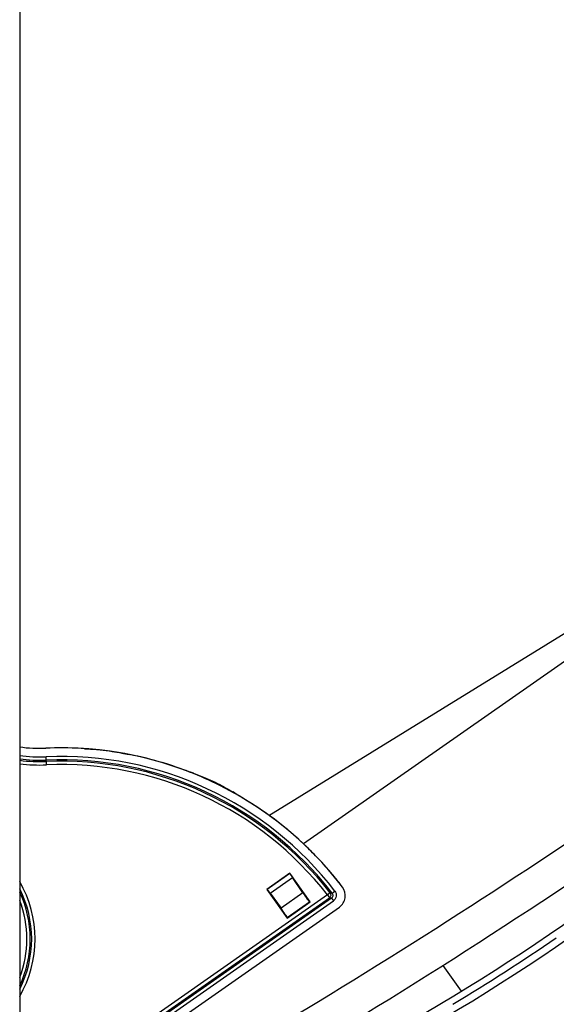
# Model space of a CAD drawing. Units: millimetres. Extents: x 0 to 420, y 0 to 297.
# Drawn here: x 260 to 272, y 139 to 160 of the extents above; entities that cross this region are included whole.
import ezdxf

# ---------------------------------------------------------------- set-up
doc = ezdxf.new("R2010")
doc.units = ezdxf.units.MM
doc.header["$LTSCALE"] = 23.1
doc.layers.add('INTF_1', color=7, linetype='CONTINUOUS')

msp = doc.modelspace()

# ---------------------------------------------------------------- linework, layer by layer
at = {"layer": 'INTF_1', "color": 7, "linetype": 'CONTINUOUS'}
for p, q in [((260.1064, 222.5038), (260.1064, 125.3103)), ((265.44, 142.5653), (273.4156, 147.4845)), ((273.4156, 147.0165), (266.1816, 141.9529)), ((263.7281, 143.4992), (263.696, 143.511)), ((263.7582, 143.4882), (263.7281, 143.4992)), ((263.794, 143.4753), (263.7582, 143.4882)), ((263.8212, 143.4655), (263.794, 143.4753)), ((264.775, 142.9999), (264.6669, 143.0654)), ((264.8819, 142.935), (264.8708, 142.9417)), ((264.9211, 142.9111), (264.8819, 142.935)), ((265.8897, 141.3256), (265.3982, 140.9815)), ((265.8886, 141.3196), (265.8897, 141.3256)), ((266.3198, 140.7112), (265.8897, 141.3256)), ((266.1674, 140.9047), (265.943, 141.2336)), ((267.0136, 141.0307), (266.9719, 141.0848)), ((265.3982, 140.9815), (265.4042, 140.9805)), ((265.3982, 140.9815), (265.8282, 140.3671)), ((265.4664, 140.9), (265.6985, 140.5765)), ((260.1064, 135.8144), (266.9472, 140.6029)), ((265.8282, 140.3671), (266.3198, 140.7112)), ((266.3198, 140.7112), (266.3085, 140.7132)), ((265.8282, 140.3671), (265.8302, 140.3784))]:
    msp.add_line(p, q, dxfattribs=at)
at = {"layer": 'INTF_1', "color": 9, "linetype": 'CONTINUOUS'}
for p, q in [((260.681, 143.6454), (260.6735, 143.8206)), ((265.8886, 141.3196), (265.4042, 140.9805)), ((265.4664, 140.9), (265.943, 141.2336)), ((266.6928, 140.8612), (261.3247, 137.1036)), ((261.3662, 137.0443), (266.7343, 140.8019)), ((266.778, 140.7952), (261.3693, 137.0092)), ((266.1674, 140.9047), (265.6985, 140.5765)), ((266.75, 140.9057), (266.6928, 140.8612)), ((266.6928, 140.8612), (266.7343, 140.8019)), ((266.778, 140.7952), (266.7343, 140.8019)), ((266.778, 140.7952), (266.8196, 140.7359)), ((266.7939, 140.8988), (266.8513, 140.943)), ((261.4108, 136.9499), (266.8196, 140.7359)), ((265.8302, 140.3784), (266.3085, 140.7132)), ((269.1619, 139.3544), (269.5541, 138.7993))]:
    msp.add_line(p, q, dxfattribs=at)
at = {"layer": 'INTF_1', "color": 7, "linetype": 'CONTINUOUS'}
for points in [[(263.696, 143.511), (263.6662, 143.5221), (263.6205, 143.539)], [(264.8708, 142.9417), (264.8388, 142.9611), (264.8262, 142.9688), (264.775, 142.9999)]]:
    msp.add_lwpolyline(points, dxfattribs=at)
for centre, radius, start, end in [((260.5363, 146.9999), 3, 261.75914, 272.46953), ((260.7229, 134.6495), 9.3446, 70.62758, 71.15009), ((261.1145, 137.2159), 6.8437, 57.34188, 58.72989), ((246.0723, 177.1868), 45, 294.13506, 308.30585), ((260.9978, 136.4421), 7.5659, 44.03877, 46.75994), ((188.8436, 266.039), 150, 300.140126, 304.075365), ((246.0723, 177.1868), 45.3, 294.47389, 308.70073), ((260.9829, 136.4278), 7.5866, 37.86818, 44.03755), ((266.7751, 140.8486), 0.3, 304.9914, 37.35467)]:
    msp.add_arc(centre, radius, start, end, dxfattribs=at)
at = {"layer": 'INTF_1', "color": 4, "linetype": 'CONTINUOUS'}
msp.add_arc((260.9922, 136.4347), 7.575, 37.35333, 92.47087, dxfattribs=at)
at = {"layer": 'INTF_1', "color": 9, "linetype": 'CONTINUOUS'}
for centre, radius, start, end in [((260.5363, 146.9999), 3.1822, 262.23386, 272.46953), ((260.5363, 146.9999), 3.2546, 262.40781, 272.46953), ((260.5363, 146.9999), 3.2851, 262.47871, 272.46953), ((260.992, 136.4343), 7.3932, 37.57753, 92.46953), ((260.992, 136.4343), 7.3207, 37.57752, 92.46953), ((260.5363, 146.9999), 3.3575, 262.642, 272.46953), ((260.992, 136.4343), 7.2902, 37.83084, 92.46953), ((260.992, 136.4343), 7.2178, 37.83084, 92.46953), ((188.8436, 266.039), 149.25, 300.447066, 304.075365), ((257.9744, 139.9189), 2.4607, 330.07432, 29.92941), ((257.9744, 139.9189), 2.3883, 333.24867, 26.7507), ((257.9744, 139.9189), 2.3578, 334.75605, 25.24062), ((263.6215, 120.8696), 20.2788, 80.99967, 81.12518), ((257.9744, 139.9189), 2.2853, 338.91558, 21.07018), ((245.9692, 177.3477), 45.337, 301.08456, 304.41027)]:
    msp.add_arc(centre, radius, start, end, dxfattribs=at)
at = {"layer": 'INTF_1', "color": 7, "linetype": 'CONTINUOUS'}
for centre, major_axis, start_param, end_param in [((265.9747, 141.1969), (-0.086, 0.1229), 0.0349065, 1.2430578), ((266.2055, 140.8607), (-0.1032, 0.1475), 1.2430578, 3.1066861), ((265.7269, 140.5257), (-0.1032, 0.1475), -3.1066861, -1.2430578)]:
    msp.add_ellipse(centre, major_axis=major_axis, ratio=0.0349208, start_param=start_param, end_param=end_param, dxfattribs=at)
for points, knots in [([(266.1809, 141.9538), (265.9976, 142.1262), (265.6134, 142.4529), (264.9913, 142.8829), (264.3297, 143.2491), (263.6347, 143.5473), (262.9135, 143.7751), (262.1733, 143.9299), (261.4214, 144.0102), (260.917, 144.0135), (260.6656, 144.0026)], [0, 0, 0, 0, 0.1249998, 0.2499998, 0.3749998, 0.4999997, 0.6249999, 0.7499998, 0.8749998, 1, 1, 1, 1]), ([(261.4931, 143.9926), (261.5516, 143.9898), (261.6623, 143.9832), (261.8603, 143.9657), (262.0678, 143.9393), (262.2752, 143.9028), (262.3955, 143.8786), (262.4482, 143.8679)], [0, 0, 0, 0, 0.182094, 0.345021, 0.6183773, 0.8327467, 1, 1, 1, 1]), ([(263.8226, 143.4651), (263.8952, 143.4395), (264.0348, 143.388), (264.2414, 143.2988), (264.4511, 143.1923), (264.5924, 143.1106), (264.6669, 143.0654)], [0, 0, 0, 0, 0.2466223, 0.4769723, 0.7208651, 1, 1, 1, 1]), ([(266.9719, 141.0848), (266.9302, 141.1386), (266.8669, 141.2188), (266.7797, 141.3234), (266.6912, 141.4268), (266.5777, 141.5537), (266.4842, 141.6527), (266.4368, 141.7015)], [0, 0, 0, 0, 0.2500018, 0.3750028, 0.5000058, 0.7500045, 1, 1, 1, 1]), ([(265.4664, 140.9), (265.4623, 140.9056), (265.4545, 140.9165), (265.4432, 140.9319), (265.433, 140.9456), (265.4241, 140.9573), (265.4167, 140.9668), (265.4115, 140.9731), (265.4082, 140.9769), (265.4065, 140.9787), (265.4052, 140.9799), (265.4045, 140.9804), (265.4042, 140.9805)], [0, 0, 0, 0, 0.2044023, 0.3933549, 0.5625735, 0.7082245, 0.8270241, 0.91632, 0.9492756, 0.9742082, 0.9910532, 1, 1, 1, 1])]:
    msp.add_open_spline(points, degree=3, knots=knots, dxfattribs=at)
at = {"layer": 'INTF_1', "color": 9, "linetype": 'CONTINUOUS'}
for points, knots in [([(266.75, 140.9057), (266.7553, 140.8978), (266.7628, 140.8798), (266.7636, 140.8505), (266.7542, 140.8229), (266.7417, 140.8078), (266.7344, 140.8019)], [0, 0, 0, 0, 0.2477817, 0.5, 0.7522184, 1, 1, 1, 1]), ([(266.778, 140.7952), (266.7864, 140.8004), (266.8019, 140.814), (266.8141, 140.8427), (266.811, 140.8737), (266.8004, 140.8913), (266.7939, 140.8988)], [0, 0, 0, 0, 0.2486014, 0.4999908, 0.7513838, 1, 1, 1, 1]), ([(266.8513, 140.943), (266.8632, 140.9275), (266.8813, 140.8918), (266.8848, 140.8319), (266.8635, 140.7758), (266.8355, 140.747), (266.8196, 140.7359)], [0, 0, 0, 0, 0.2500975, 0.5000001, 0.7499025, 1, 1, 1, 1])]:
    msp.add_open_spline(points, degree=3, knots=knots, dxfattribs=at)

doc.saveas('drawing.dxf')
